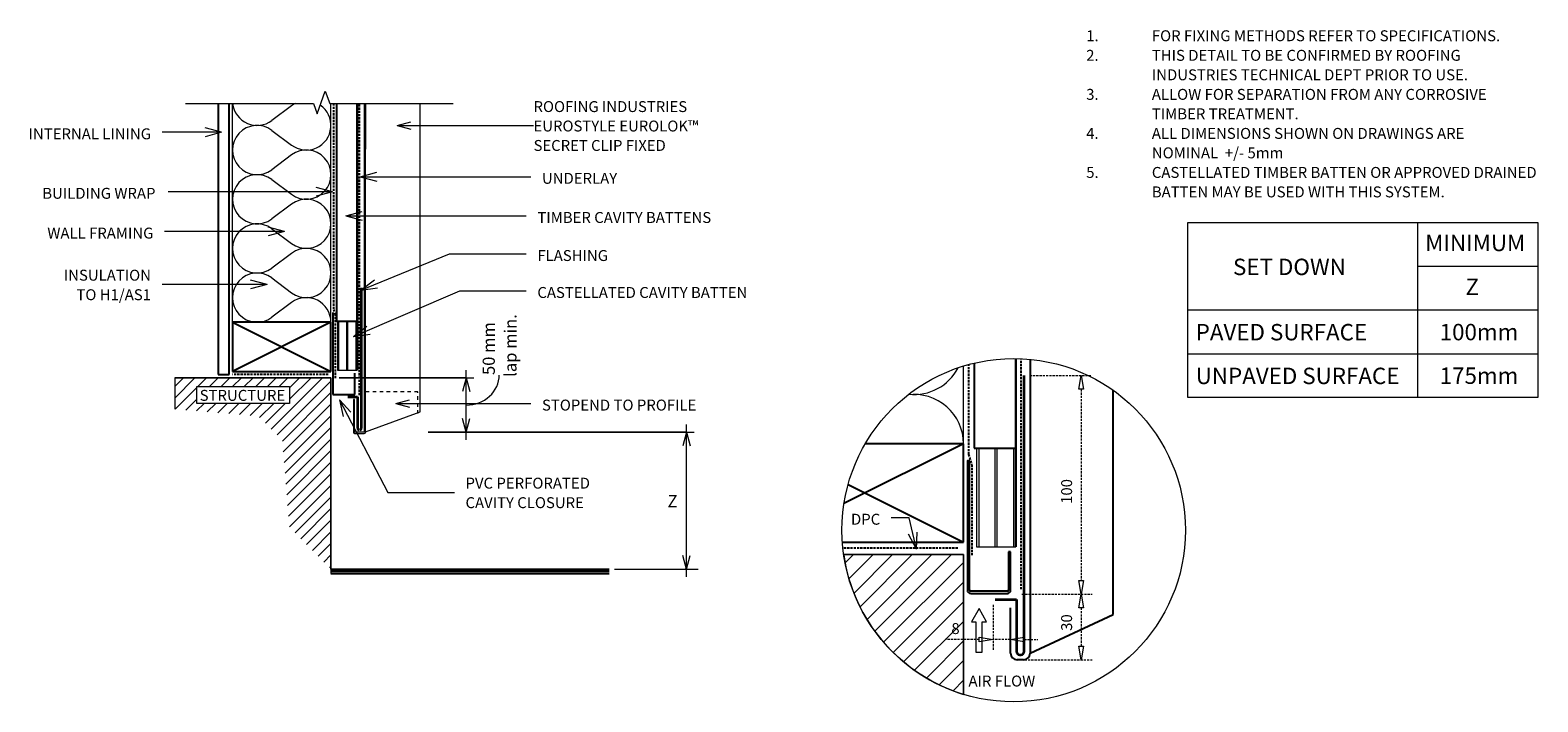
# Model space of a CAD drawing. Units: millimetres. Extents: x 161 to 1539, y -653 to -39.
import ezdxf

# ---------------------------------------------------------------- set-up
doc = ezdxf.new("R2010")
doc.units = ezdxf.units.MM
doc.linetypes.add('Dash', pattern=[6.35, 3.175, -3.175])
doc.linetypes.add('IMPORT-DASHED', pattern=[3, 2, -1])
for name, color, linetype, lineweight in [('A-ANNO-DIMS', 211, 'Continuous', 9), ('A-ANNO-DIMS-5', 211, 'Continuous', 9), ('A-ANNO-KEYN', 231, 'Continuous', 9), ('A-DETL', 90, 'Continuous', 13), ('A-DETL-GENF', 92, 'Continuous', 13), ('A-DETL-GENF-HDLN', 1, 'Dash', 13), ('A-DETL-THIN', 151, 'Continuous', 13), ('G-ANNO-TEXT', 231, 'Continuous', 9), ('RI-EE50W005A', 8, 'Continuous', 13)]:
    doc.layers.add(name, color=color, linetype=linetype, lineweight=lineweight)
doc.styles.add('Stylus BT', font='stylu.ttf', dxfattribs={"height": 10})
doc.styles.add('Stylus BT_1', font='stylu.ttf', dxfattribs={"height": 15})
doc.styles.add('Stylus BT_2', font='stylu.ttf', dxfattribs={"height": 11.117601})
doc.styles.add('Stylus BT_3', font='stylu.ttf', dxfattribs={"height": 9.961371})
doc.dimstyles.new('Diagonal_-_2_5mm_Arial', dxfattribs={"dimscale": 304.8, "dimtxt": 12.5, "dimasz": 0.04101, "dimexe": 0.022966, "dimexo": 0.024606, "dimgap": 0.028707, "dimtad": 1, "dimdec": 0, "dimzin": 0, "dimdsep": 46, "dimtxsty": 'Stylus BT_2', "dimblk1": 'OPEN30', "dimblk2": 'OPEN30', "dimsah": 1, "dimcen": 0.09, "dimdle": 0.022966, "dimazin": 0, "dimtfac": 1, "dimtdec": 4, "dimtix": 1, "dimtmove": 1, "dimatfit": 3, "dimfxl": 1, "dimtvp": 1, "dimtfill": 1, "dimtolj": 1, "dimtzin": 0, "dimarcsym": 2})
doc.dimstyles.new('Diagonal_-_2_5mm_Arial_Horizontal', dxfattribs={"dimscale": 304.8, "dimtxt": 12.5, "dimasz": 0.04101, "dimexe": 0.022966, "dimexo": 0.024606, "dimgap": 0.028707, "dimtad": 3, "dimtih": 1, "dimtoh": 1, "dimdec": 0, "dimzin": 0, "dimdsep": 46, "dimtxsty": 'Stylus BT_2', "dimblk1": 'OPEN30', "dimblk2": 'OPEN30', "dimsah": 1, "dimcen": 0.09, "dimdle": 0.022966, "dimazin": 0, "dimtfac": 1, "dimtdec": 4, "dimtix": 1, "dimtmove": 0, "dimatfit": 3, "dimfxl": 1, "dimtvp": 1, "dimtfill": 1, "dimtolj": 1, "dimtzin": 0, "dimarcsym": 2})

# ---------------------------------------------------------------- blocks, each defined once
blk = doc.blocks.new('RI-EE50W005A__ClosedBlank-734910-RI-EE50W005A')
at = {"lineweight": 13, "flags": 128}
blk.add_lwpolyline([(-1, -0.17), (-1, 0.17), (0, 0)], close=True, dxfattribs=at)
blk = doc.blocks.new('RI_Cavity Closer - RI_Cavity Closer-561375-RI-EE50W005A')
at = {"layer": 'A-DETL-GENF', "lineweight": 25}
for p, q in [((0, 0), (-20, 0)), ((-20, 0), (-20, -19.4)), ((0, -75), (0, 0))]:
    blk.add_line(p, q, dxfattribs=at)
blk = doc.blocks.new('RI_Long Section Profile - Eurolok-1650713-RI-EE50W005A')
at = {"layer": 'A-DETL-GENF'}
for p, q in [((-1, 9), (-1, 0)), ((30, 10), (0, 10)), ((0, 9), (30, 9)), ((0, 0), (0, 9)), ((30, 0), (0, 0)), ((30, 9), (30, 10)), ((300.7, 0), (30, 0)), ((0, -1), (30, -1)), ((0, -1), (259, -1)), ((0.4, -1), (18.6, -51)), ((300.7, -1), (259, -1)), ((18.6, -51), (300.7, -51))]:
    blk.add_line(p, q, dxfattribs=at)
for centre, start, end in [((0, 9), 90, 180), ((0, 0), 180, 270)]:
    blk.add_arc(centre, 0.989, start, end, dxfattribs=at)
at = {"layer": 'A-DETL-GENF-HDLN'}
for p, q in [((37.1, -49), (37.1, -1)), ((17.1, -49), (37.1, -49))]:
    blk.add_line(p, q, dxfattribs=at)
blk = doc.blocks.new('Break line - Break line-929352-RI-EE50W005A')
at = {"layer": 'A-DETL-GENF'}
for p, q in [((0, 122.3), (0, 5.5)), ((0, 5.5), (-9.3, 2.1)), ((-9.3, 2.1), (11.3, -5.4)), ((11.3, -5.4), (0, -9.5)), ((0, -9.5), (0, -122.3))]:
    blk.add_line(p, q, dxfattribs=at)
blk = doc.blocks.new('DIMBLOCK1-RI-EE50W005A')
at = {"layer": 'A-ANNO-DIMS-5', "transparency": 16777216}
for p, q in [((443, -357), (566.2, -357)), ((559.2, -357), (443, -357)), ((559.2, -413.9), (559.2, -350)), ((524.5, -406.9), (566.2, -406.9)), ((559.2, -406.9), (524.5, -406.9))]:
    blk.add_line(p, q, dxfattribs=at)
at = {"layer": 'A-ANNO-DIMS-5', "lineweight": 18, "transparency": 16777216}
for p, q in [((559.2, -357), (555.8, -369.5)), ((559.2, -357), (562.5, -369.5)), ((559.2, -406.9), (555.8, -394.4)), ((559.2, -406.9), (562.5, -394.4))]:
    blk.add_line(p, q, dxfattribs=at)
at = {"layer": 'A-ANNO-DIMS-5', "transparency": 16777216}
blk.add_ellipse((559.2, -354.5), major_axis=(-30.1, 0), ratio=0.913182, start_param=1.570796, end_param=3.141593, dxfattribs=at)
at = {"layer": 'A-ANNO-DIMS-5', "color": 0, "transparency": 16777216, "char_height": 11.12, "attachment_point": 1, "rotation": 90, "line_spacing_factor": 1.070803, "style": 'Stylus BT_2', "bg_fill": 3, "box_fill_scale": 1.25, "bg_fill_color": 0, "bg_fill_transparency": 0}
for s, insert, width in [('lap min.', (594, -356.2), 64.286), ('50 mm', (574.2, -354.5), 60.238)]:
    blk.add_mtext(s, dxfattribs=dict(at, insert=insert, width=width))
blk = doc.blocks.new('_Open30')
at = {"color": 0, "linetype": 'ByBlock', "lineweight": -2}
for p, q in [((-1, 0.27), (0, 0)), ((0, 0), (-1, -0.27)), ((0, 0), (-1, 0))]:
    blk.add_line(p, q, dxfattribs=at)
blk = doc.blocks.new('DIMBLOCK2-RI-EE50W005A')
at = {"layer": 'A-ANNO-DIMS-5', "transparency": 16777216}
for p, q in [((524.5, -406.9), (767.6, -406.9)), ((760.6, -406.9), (524.5, -406.9)), ((760.6, -539), (760.6, -399.9)), ((759.3, -532), (767.6, -532)), ((760.6, -532), (759.3, -532))]:
    blk.add_line(p, q, dxfattribs=at)
at = {"layer": 'A-ANNO-DIMS-5', "lineweight": 18, "transparency": 16777216}
for p, q in [((760.6, -406.9), (757.3, -419.4)), ((760.6, -406.9), (764, -419.4)), ((760.6, -532), (757.3, -519.5)), ((760.6, -532), (764, -519.5))]:
    blk.add_line(p, q, dxfattribs=at)
at = {"layer": 'A-ANNO-DIMS-5', "color": 0, "transparency": 16777216, "insert": (743.2, -464.3), "char_height": 11.1, "width": 10.476, "attachment_point": 1, "line_spacing_factor": 1.070803, "style": 'Stylus BT_2', "bg_fill": 3, "box_fill_scale": 1.25, "bg_fill_color": 0, "bg_fill_transparency": 0}
blk.add_mtext('Z', dxfattribs=at)

msp = doc.modelspace()

# ---------------------------------------------------------------- hatches: boundary and pattern name
at = {"layer": 'A-DETL-GENF'}
h = msp.add_hatch(dxfattribs=at)
h.set_pattern_fill('FP_1', style=0, pattern_type=2)
h.set_pattern_definition([(45, (0, 0), (-5.3033, 5.3033), [])])
h.paths.add_polyline_path([(435.5, -532), (435.5, -357), (292.7, -357), (292.7, -385.7), (369.1, -392.1), (391.1, -414.1), (397.5, -493.6)], flags=0)
h.paths.add_polyline_path([(313, -380.5), (313, -365), (397.6, -365), (397.6, -380.5)], flags=0)
h = msp.add_hatch(dxfattribs=at)
h.set_pattern_fill('FP_2', style=0, pattern_type=2)
h.set_pattern_definition([(45, (1759.892, -911.235), (-8.98026, 8.98026), [])])
h.paths.add_polyline_path([(1013.7, -646.6), (1013.7, -518.8), (904.1, -518.8), (906.3, -530.6), (909.3, -542), (913.1, -553.1), (917.8, -564), (923.3, -574.5), (929.6, -584.5), (936.6, -594), (944.3, -603.1), (952.6, -611.4), (961.6, -619.1), (971.2, -626.2), (981.2, -632.5), (991.6, -637.9), (1002.4, -642.6)], flags=0)

# ---------------------------------------------------------------- linework, layer by layer
at = {"layer": 'A-ANNO-KEYN'}
for p, q in [((496, -126.4), (508.5, -123)), ((496, -126.4), (508.5, -129.7)), ((496, -126.4), (544.8, -126.4)), ((544.8, -126.4), (620.7, -126.4))]:
    msp.add_line(p, q, dxfattribs=at)
at = {"layer": 'A-DETL', "lineweight": 25}
for p, q in [((332.5, -106.3), (332.5, -354)), ((342.5, -354), (342.5, -106.3)), ((440.5, -106.3), (440.5, -305.2)), ((459.5, -106.3), (459.5, -350.2)), ((459.5, -350.2), (459.5, -106.3)), ((435.5, -306.2), (345.5, -351.2)), ((345.5, -306.2), (435.5, -351.2)), ((435.5, -306.2), (345.5, -306.2)), ((345.5, -306.2), (345.5, -351.2)), ((435.5, -351.2), (435.5, -306.2)), ((440.5, -305.2), (459.5, -305.2)), ((1023.6, -343.5), (1023.6, -421.5)), ((1061.6, -339.4), (1061.6, -511.5)), ((1061.6, -511.5), (1061.6, -339.4)), ((1074.6, -340.1), (1074.6, -609)), ((332.5, -354), (342.5, -354)), ((345.5, -351.2), (435.5, -351.2)), ((1150.6, -573.5), (1150.6, -368.4)), ((1013.7, -417.3), (904.4, -471.9)), ((1013.7, -417.3), (923.9, -417.3)), ((1013.7, -507.3), (1013.7, -417.3)), ((1023.6, -421.5), (1061.6, -421.5)), ((1017.3, -433.4), (1017.3, -551.2)), ((1018.8, -432.9), (1017.8, -432.9)), ((1019.3, -551.2), (1019.3, -433.4)), ((908.2, -454.5), (1013.7, -507.3)), ((902.9, -507.3), (1013.7, -507.3)), ((1056.8, -516.2), (1054.8, -516.2)), ((1054.8, -516.2), (1054.8, -551.2)), ((1056.8, -551.2), (1056.8, -516.2)), ((435.5, -532), (689.8, -532)), ((435.5, -534), (689.8, -534)), ((435.5, -536), (689.8, -536)), ((1053.8, -552.2), (1020.3, -552.2)), ((1020.3, -554.2), (1053.8, -554.2)), ((1056.7, -609), (1056.7, -567.4)), ((1074.6, -609), (1150.6, -573.5)), ((1068.6, -615), (1062.7, -615))]:
    msp.add_line(p, q, dxfattribs=at)
at = {"layer": 'A-DETL'}
for p, q in [((345.5, -306.2), (345.5, -106.3)), ((399.5, -108.2), (381.5, -121.7)), ((435.5, -306.2), (435.5, -106.3)), ((381.5, -130.7), (399.5, -144.2)), ((399.5, -153.2), (381.5, -166.7)), ((381.5, -175.7), (399.5, -189.2)), ((399.5, -198.2), (381.5, -211.7)), ((1218.8, -375), (1218.8, -215)), ((1218.8, -215), (1538.8, -215)), ((1428.8, -215), (1428.8, -375)), ((1538.8, -215), (1538.8, -375)), ((381.5, -220.7), (399.5, -234.2)), ((399.5, -243.2), (381.5, -256.7)), ((1428.8, -255), (1538.8, -255)), ((381.5, -265.7), (399.5, -279.2)), ((399.5, -288.2), (381.5, -301.7)), ((1218.8, -295), (1538.8, -295)), ((441.5, -305.2), (441.5, -350.2)), ((459.5, -305.2), (441.5, -305.2)), ((442.5, -305.2), (442.5, -350.2)), ((450, -350.2), (450, -305.2)), ((451, -350.2), (451, -305.2)), ((458.5, -350.2), (458.5, -305.2)), ((459.5, -350.2), (459.5, -305.2)), ((1218.8, -335), (1538.8, -335)), ((292.7, -357), (435.5, -357)), ((435.5, -357), (435.5, -536)), ((441.5, -350.2), (459.5, -350.2)), ((1013.7, -417.3), (1013.7, -346.2)), ((1538.8, -375), (1218.8, -375)), ((1025.6, -421.5), (1025.6, -511.5)), ((1061.6, -421.5), (1025.6, -421.5)), ((1027.6, -421.5), (1027.6, -511.5)), ((1042.6, -511.5), (1042.6, -421.5)), ((1044.6, -511.5), (1044.6, -421.5)), ((1059.6, -511.5), (1059.6, -421.5)), ((1061.6, -511.5), (1061.6, -421.5)), ((904.1, -518.8), (1013.7, -518.8)), ((1013.7, -518.8), (1013.7, -646.6)), ((1025.6, -511.5), (1061.6, -511.5)), ((694.8, -532), (771.1, -532)), ((1027.9, -568), (1020.9, -580.1)), ((1034.9, -580.1), (1027.9, -568)), ((1020.9, -580.1), (1024.9, -580.1)), ((1024.9, -580.1), (1024.9, -608.1)), ((1030.9, -608.1), (1030.9, -580.1)), ((1030.9, -580.1), (1034.9, -580.1)), ((1024.9, -608.1), (1030.9, -608.1))]:
    msp.add_line(p, q, dxfattribs=at)
at = {"layer": 'A-DETL', "linetype": 'IMPORT-DASHED', "lineweight": 25}
for p, q in [((438, -294.1), (438, -106.3)), ((461.5, -372.8), (461.5, -106.3)), ((439.6, -299.4), (438, -294.1)), ((439.6, -357.3), (439.6, -299.4)), ((1066.3, -550.4), (1066.3, -339.5)), ((432.9, -354), (345.6, -354)), ((1018.7, -427.2), (1018.7, -344.8)), ((1021.8, -437.7), (1018.7, -427.2)), ((1021.8, -519.4), (1021.8, -437.7)), ((1008.4, -512.8), (903.4, -512.8))]:
    msp.add_line(p, q, dxfattribs=at)
at = {"layer": 'A-DETL', "lineweight": 35}
for p, q in [((463.3, -403.2), (463.3, -274.7)), ((1069.2, -607.4), (1069.2, -355)), ((451, -374.4), (459.8, -374.4)), ((459.8, -374.4), (459.8, -403.2)), ((1042.6, -559.7), (1062.2, -559.7)), ((1062.2, -559.7), (1062.2, -607.4)), ((1065.2, -610.4), (1066.2, -610.4))]:
    msp.add_line(p, q, dxfattribs=at)
at = {"layer": 'A-DETL', "linetype": 'IMPORT-DASHED'}
for p, q in [((1074.2, -355), (1131.2, -355)), ((1121.2, -367.5), (1121.2, -542.5)), ((1040.7, -564.7), (1040.7, -606.3)), ((1067.2, -554.9), (1131.2, -554.9)), ((1067.2, -555), (1131.2, -555)), ((1121.2, -567.4), (1121.2, -602.5)), ((1028.2, -596.3), (997, -596.3)), ((1056.7, -596.3), (1040.7, -596.3)), ((1056.7, -592.9), (1056.7, -606.3)), ((1069.2, -596.3), (1081.7, -596.3)), ((1066.7, -615), (1131.2, -615))]:
    msp.add_line(p, q, dxfattribs=at)
at = {"layer": 'A-DETL'}
msp.add_circle((1059.6, -496.4), 157, dxfattribs=at)
for centre, radius, start, end in [((368, -103.7), 22.5, 186.561, 306.8699), ((413, -126.2), 22.5, 116.5422, 126.8699), ((413, -126.2), 22.5, 233.1301, 55.7266), ((368, -148.7), 22.5, 53.1301, 306.8699), ((413, -171.2), 22.5, 233.1301, 126.8699), ((368, -193.7), 22.5, 53.1301, 306.8699), ((413, -216.2), 22.5, 233.1301, 126.8699), ((368, -238.7), 22.5, 53.1301, 306.8699), ((413, -261.2), 22.5, 233.1301, 126.8699), ((368, -283.7), 22.5, 53.1301, 306.8699), ((413, -306.2), 22.5, 360, 126.8699), ((968.7, -327.3), 45, 263.652, 332.8556), ((968.7, -417.3), 45, 360, 97.428)]:
    msp.add_arc(centre, radius, start, end, dxfattribs=at)
at = {"layer": 'A-DETL', "lineweight": 35}
for centre, radius, start, end in [((461.3, -403.2), 1.5, 180, 270), ((461.8, -403.2), 1.5, 270, 0), ((1065.2, -607.4), 3, 180, 270), ((1066.2, -607.4), 3, 270, 0)]:
    msp.add_arc(centre, radius, start, end, dxfattribs=at)
at = {"layer": 'A-DETL', "lineweight": 25}
for centre, radius, start, end in [((1017.8, -433.4), 0.5, 90, 180), ((1018.8, -433.4), 0.5, 0, 90), ((1020.3, -551.2), 3, 180, 270), ((1020.3, -551.2), 1, 180, 270), ((1053.8, -551.2), 3, 270, 0), ((1053.8, -551.2), 1, 270, 0), ((1062.7, -609), 6, 180, 270), ((1068.6, -609), 6, 270, 360)]:
    msp.add_arc(centre, radius, start, end, dxfattribs=at)
at = {"layer": 'A-DETL-THIN'}
for p, q in [((292.7, -357), (292.7, -385.7)), ((435.5, -357), (292.7, -357)), ((435.5, -532), (435.5, -357)), ((313, -380.5), (313, -365)), ((313, -365), (397.6, -365)), ((397.6, -365), (397.6, -380.5)), ((397.6, -380.5), (313, -380.5)), ((1013.7, -518.8), (904.1, -518.8)), ((1013.7, -646.6), (1013.7, -518.8))]:
    msp.add_line(p, q, dxfattribs=at)
msp.add_arc((1059.6, -496.4), 157, 188.2186, 253.0122, dxfattribs=at)
at = {"layer": 'G-ANNO-TEXT', "color": 250}
for p, q in [((335.4, -132.5), (281.2, -132.5)), ((335.4, -132.5), (320.4, -128.5)), ((335.4, -132.5), (320.4, -136.6)), ((462.3, -173.1), (477.3, -169.1)), ((462.3, -173.1), (477.3, -177.2)), ((462.3, -173.1), (618.2, -173.1)), ((436.9, -186.9), (286.6, -186.9)), ((436.9, -186.9), (421.9, -182.9)), ((436.9, -186.9), (421.9, -190.9)), ((449.1, -209), (464.1, -204.9)), ((393, -223.3), (378, -219.3)), ((449.1, -209), (464.1, -213)), ((449.1, -209), (614.1, -209)), ((393, -223.3), (283.4, -223.3)), ((393, -223.3), (378, -227.3)), ((462.8, -276.8), (544, -243.8)), ((544, -243.8), (614.1, -243.8)), ((377.1, -271.8), (281.2, -271.8)), ((377.1, -271.8), (362.1, -267.7)), ((377.1, -271.8), (362.1, -275.8)), ((462.8, -276.8), (475.2, -267.5)), ((462.8, -276.8), (478.2, -274.9)), ((456, -319.4), (553.3, -277.5)), ((553.3, -277.5), (614.1, -277.5)), ((456, -319.4), (468.2, -309.8)), ((456, -319.4), (471.4, -317.1)), ((443.3, -377.2), (453.8, -388.6)), ((443.3, -377.2), (446.7, -392.3)), ((443.3, -377.2), (487.5, -462)), ((487.5, -462), (548.4, -462)), ((964, -485), (947.7, -485)), ((970.8, -513.7), (964, -485)), ((970.8, -513.7), (963.4, -500)), ((970.8, -513.7), (971.3, -498.2))]:
    msp.add_line(p, q, dxfattribs=at)

# ---------------------------------------------------------------- block references
at = {"layer": 'A-DETL-GENF'}
for name, p, rotation in [('Break line - Break line-929352-RI-EE50W005A', (424.9, -106.3), 89.99999999999999), ('RI_Long Section Profile - Eurolok-1650713-RI-EE50W005A', (466, -406.9), 89.99999999999991), ('RI_Cavity Closer - RI_Cavity Closer-561375-RI-EE50W005A', (437.2, -372.2), 180)]:
    msp.add_blockref(name, p, dxfattribs=dict(at, rotation=rotation))
at = {"layer": 'RI-EE50W005A', "color": 7, "xscale": 12.5, "yscale": 12.5, "zscale": 12.5}
for p, rotation in [((1121.2, -355), 89.99999999999999), ((1121.2, -555), 270), ((1121.2, -554.9), 89.99999999999999), ((1056.7, -596.3), 180), ((1121.2, -615), 270)]:
    msp.add_blockref('RI-EE50W005A__ClosedBlank-734910-RI-EE50W005A', p, dxfattribs=dict(at, rotation=rotation))
msp.add_blockref('RI-EE50W005A__ClosedBlank-734910-RI-EE50W005A', (1040.7, -596.3), dxfattribs=at)

# ---------------------------------------------------------------- texts
at = {"layer": 'G-ANNO-TEXT', "color": 7, "line_spacing_factor": 1.070803}
for s, insert, char_height, width, attachment_point, style in [('1.', (1125.9, -39.2), 10, 15.619, 1, 'Stylus BT'), ('FOR FIXING METHODS REFER TO SPECIFICATIONS.', (1185.9, -39.2), 10, 359.238, 1, 'Stylus BT'), ('2.', (1125.9, -57.1), 10, 15.619, 1, 'Stylus BT'), ('THIS DETAIL TO BE CONFIRMED BY ROOFING', (1185.9, -57.1), 10, 319.238, 1, 'Stylus BT'), ('INDUSTRIES TECHNICAL DEPT PRIOR TO USE.', (1185.9, -74.9), 10, 321.524, 1, 'Stylus BT'), ('3.', (1125.9, -92.8), 10, 15.619, 1, 'Stylus BT'), ('ALLOW FOR SEPARATION FROM ANY CORROSIVE', (1185.9, -92.8), 10, 349.143, 1, 'Stylus BT'), ('TIMBER TREATMENT.', (1185.9, -110.6), 10, 145.905, 1, 'Stylus BT'), ('INTERNAL LINING', (271, -128.9), 10, 130.6, 3, 'Stylus BT'), ('4.', (1125.9, -128.5), 10, 15.619, 1, 'Stylus BT'), ('ALL DIMENSIONS SHOWN ON DRAWINGS ARE', (1185.9, -128.5), 10, 323.429, 1, 'Stylus BT'), ('NOMINAL  +/- 5mm', (1185.9, -146.3), 10, 136, 1, 'Stylus BT'), ('5.', (1125.9, -164.2), 10, 15.619, 1, 'Stylus BT'), ('CASTELLATED TIMBER BATTEN OR APPROVED DRAINED', (1185.9, -164.2), 10, 390.286, 1, 'Stylus BT'), ('UNDERLAY', (628.4, -169.6), 10, 82.03, 1, 'Stylus BT'), ('BUILDING WRAP', (171.6, -183.3), 10, 125.743, 1, 'Stylus BT'), ('BATTEN MAY BE USED WITH THIS SYSTEM.', (1185.9, -182), 10, 304.19, 1, 'Stylus BT'), ('TIMBER CAVITY BATTENS', (624.2, -205.4), 10, 198.598, 1, 'Stylus BT'), ('WALL FRAMING', (273.2, -219.7), 10, 118.862, 3, 'Stylus BT'), ('MINIMUM', (1435.8, -226.2), 15, 113.731, 1, 'Stylus BT_1'), ('FLASHING', (624.2, -240.2), 10, 77.982, 1, 'Stylus BT'), ('SET DOWN', (1260.1, -248.1), 15, 128.706, 1, 'Stylus BT_1'), ('INSULATION\\PTO H1/AS1', (271, -258.2), 10, 94.712, 3, 'Stylus BT'), ('CASTELLATED CAVITY BATTEN', (624.2, -274), 10, 235.43, 1, 'Stylus BT'), ('Z', (1472.6, -266.4), 15, 13.963, 1, 'Stylus BT_1'), ('PAVED SURFACE', (1226, -307.8), 15, 199.737, 1, 'Stylus BT_1'), ('100mm', (1449, -307.7), 15, 89.042, 1, 'Stylus BT_1'), ('UNPAVED SURFACE', (1226, -347.8), 15, 233.937, 1, 'Stylus BT_1'), ('175mm', (1449, -347.6), 15, 89.042, 1, 'Stylus BT_1'), ('STRUCTURE', (315.5, -368.1), 10, 94.442, 1, 'Stylus BT'), ('STOPEND TO PROFILE', (628.4, -377), 10, 173.503, 1, 'Stylus BT'), ('PVC PERFORATED\\PCAVITY CLOSURE', (558.5, -448.4), 10, 141.933, 1, 'Stylus BT'), ('DPC', (937.6, -481.4), 10, 33.19, 3, 'Stylus BT'), ('8', (1006.4, -581.4), 10, 11.603, 2, 'Stylus BT'), ('AIR FLOW', (1018.3, -629.4), 10, 75.958, 1, 'Stylus BT')]:
    msp.add_mtext(s, dxfattribs=dict(at, insert=insert, char_height=char_height, width=width, attachment_point=attachment_point, style=style))
at = {"layer": 'G-ANNO-TEXT', "color": 7, "char_height": 10, "attachment_point": 2, "rotation": 90, "line_spacing_factor": 1.070803, "style": 'Stylus BT'}
for s, insert, width in [('100', (1103, -461), 34.809), ('30', (1103, -580.9), 23.206)]:
    msp.add_mtext(s, dxfattribs=dict(at, insert=insert, width=width))

# ---------------------------------------------------------------- next in the draw order: texts
at = {"layer": 'A-ANNO-KEYN', "insert": (620.7, -104), "char_height": 9.961, "width": 185.192, "attachment_point": 1, "line_spacing_factor": 1.070803, "style": 'Stylus BT_3', "bg_fill": 3, "box_fill_scale": 1.25, "bg_fill_color": 0, "bg_fill_transparency": 0}
msp.add_mtext('ROOFING INDUSTRIES\\PEUROSTYLE EUROLOK™\\PSECRET CLIP FIXED', dxfattribs=at)

# ---------------------------------------------------------------- next in the draw order: dimensions: what is measured, and where the dimension line sits
at = {"layer": 'A-ANNO-DIMS'}
dim = msp.add_linear_dim(base=(559.2, -357), p1=(517, -406.9), p2=(435.5, -357), angle=90, text='<>\\Xlap min.', dimstyle='Diagonal_-_2_5mm_Arial', override={"dimpost": '<>mm', "dimfxl": 95.531784}, dxfattribs=at)
dim.commit()
dim.dimension.update_dxf_attribs({"geometry": 'DIMBLOCK1-RI-EE50W005A', "text_midpoint": (589, -354.5), "dimtype": 160, "text_rotation": 90})

# ---------------------------------------------------------------- next in the draw order: linework, layer by layer
at = {"layer": 'G-ANNO-TEXT', "color": 250}
for q in [(507.4, -377.3), (507.4, -384), (618.2, -380.6)]:
    msp.add_line((494.9, -380.6), q, dxfattribs=at)

# ---------------------------------------------------------------- next in the draw order: dimensions: what is measured, and where the dimension line sits
at = {"layer": 'A-ANNO-DIMS'}
dim = msp.add_linear_dim(base=(760.6, -406.9), p1=(751.8, -532), p2=(517, -406.9), angle=90, text='Z', dimstyle='Diagonal_-_2_5mm_Arial_Horizontal', override={"dimpost": '<>', "dimfxl": 266.072592}, dxfattribs=at)
dim.commit()
dim.dimension.update_dxf_attribs({"geometry": 'DIMBLOCK2-RI-EE50W005A', "text_midpoint": (747.8, -469.5)})

doc.saveas('drawing.dxf')
